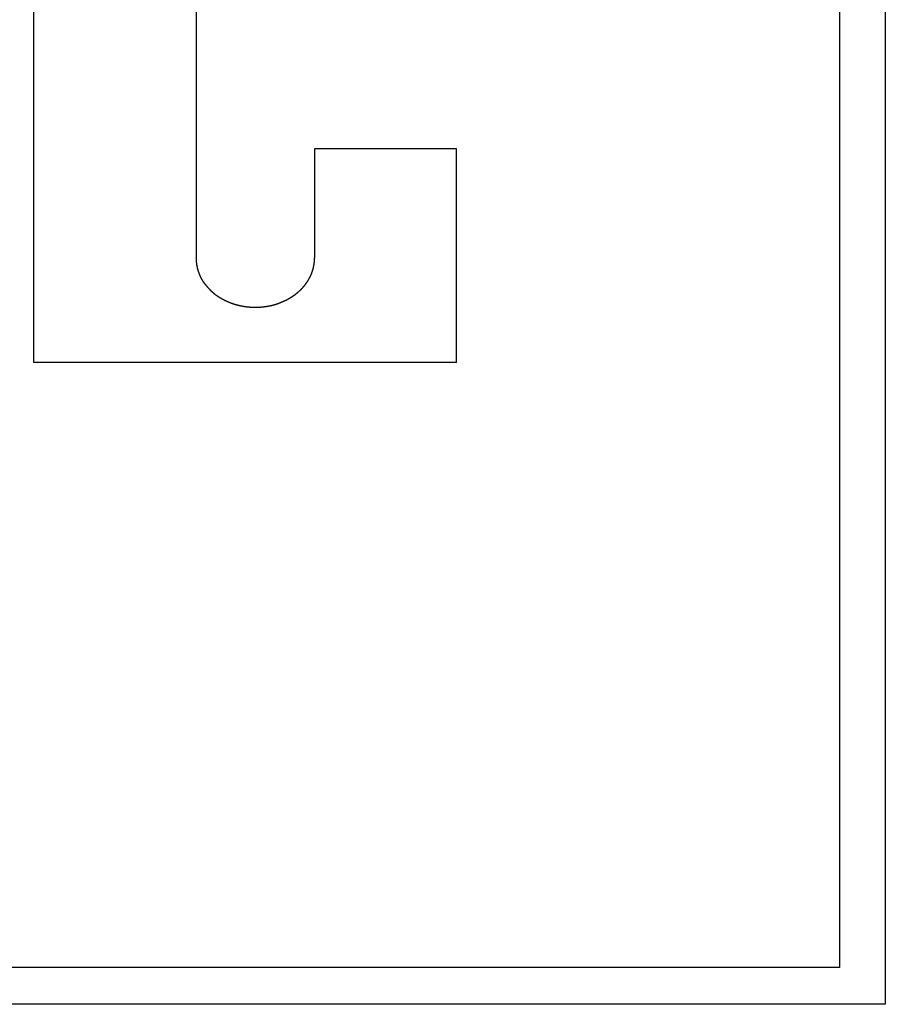
# Model space of a CAD drawing. Extents: x -980 to 1180, y -1469 to 1739.
# Drawn here: x 293 to 331, y -414 to -371 of the extents above; entities that cross this region are included whole.
import ezdxf

# ---------------------------------------------------------------- set-up
doc = ezdxf.new("R2010")
doc.units = 0
doc.header["$LTSCALE"] = 60.96
doc.layers.get('0').update_dxf_attribs({"linetype": 'CONTINUOUS'})
doc.layers.add('DATA', color=7, linetype='CONTINUOUS')

msp = doc.modelspace()

# ---------------------------------------------------------------- linework, layer by layer
at = {"color": 7}
msp.add_polyline3d([(300.636, -381.554, 0), (300.636, -381.562, 0), (300.636, -381.57, 0), (300.636, -381.578, 0), (300.636, -381.586, 0), (300.636, -381.594, 0), (300.636, -381.602, 0), (300.636, -381.61, 0), (300.636, -381.619, 0), (300.637, -381.627, 0), (300.638, -381.636, 0), (300.638, -381.644, 0), (300.639, -381.653, 0), (300.64, -381.661, 0), (300.64, -381.67, 0), (300.641, -381.678, 0), (300.642, -381.687, 0), (300.643, -381.695, 0), (300.644, -381.704, 0), (300.644, -381.712, 0), (300.645, -381.72, 0), (300.646, -381.729, 0), (300.647, -381.737, 0), (300.648, -381.745, 0), (300.649, -381.754, 0), (300.65, -381.762, 0), (300.651, -381.77, 0), (300.653, -381.778, 0), (300.654, -381.787, 0), (300.655, -381.795, 0), (300.656, -381.803, 0), (300.657, -381.811, 0), (300.658, -381.819, 0), (300.66, -381.827, 0), (300.661, -381.835, 0), (300.662, -381.843, 0), (300.664, -381.851, 0), (300.665, -381.859, 0), (300.667, -381.868, 0), (300.668, -381.875, 0), (300.669, -381.883, 0), (300.671, -381.891, 0), (300.672, -381.899, 0), (300.674, -381.907, 0), (300.676, -381.915, 0), (300.677, -381.923, 0), (300.679, -381.931, 0), (300.681, -381.939, 0), (300.682, -381.947, 0), (300.684, -381.954, 0), (300.686, -381.962, 0), (300.688, -381.97, 0), (300.689, -381.978, 0), (300.691, -381.985, 0), (300.693, -381.993, 0), (300.695, -382.001, 0), (300.697, -382.008, 0), (300.699, -382.016, 0), (300.701, -382.024, 0), (300.703, -382.031, 0), (300.705, -382.039, 0), (300.707, -382.046, 0), (300.709, -382.054, 0), (300.711, -382.061, 0), (300.713, -382.069, 0), (300.715, -382.076, 0), (300.718, -382.084, 0), (300.72, -382.091, 0), (300.722, -382.099, 0), (300.724, -382.106, 0), (300.727, -382.113, 0), (300.729, -382.121, 0), (300.732, -382.128, 0), (300.734, -382.136, 0), (300.736, -382.143, 0), (300.739, -382.15, 0), (300.741, -382.157, 0), (300.744, -382.165, 0), (300.746, -382.172, 0), (300.749, -382.179, 0), (300.752, -382.186, 0), (300.754, -382.193, 0), (300.757, -382.201, 0), (300.76, -382.208, 0), (300.762, -382.215, 0), (300.766, -382.223, 0), (300.769, -382.232, 0), (300.772, -382.24, 0), (300.775, -382.248, 0), (300.779, -382.256, 0), (300.782, -382.264, 0), (300.785, -382.272, 0), (300.789, -382.28, 0), (300.792, -382.288, 0), (300.795, -382.296, 0), (300.799, -382.304, 0), (300.802, -382.312, 0), (300.806, -382.32, 0), (300.809, -382.328, 0), (300.813, -382.335, 0), (300.816, -382.343, 0), (300.82, -382.351, 0), (300.823, -382.358, 0), (300.827, -382.366, 0), (300.831, -382.374, 0), (300.834, -382.381, 0), (300.838, -382.388, 0), (300.842, -382.396, 0), (300.845, -382.403, 0), (300.849, -382.411, 0), (300.853, -382.418, 0), (300.856, -382.425, 0), (300.86, -382.432, 0), (300.864, -382.44, 0), (300.868, -382.447, 0), (300.872, -382.454, 0), (300.875, -382.461, 0), (300.879, -382.468, 0), (300.883, -382.475, 0), (300.887, -382.482, 0), (300.891, -382.489, 0), (300.895, -382.496, 0), (300.899, -382.502, 0), (300.903, -382.509, 0), (300.907, -382.516, 0), (300.911, -382.523, 0), (300.915, -382.529, 0), (300.919, -382.536, 0), (300.923, -382.542, 0), (300.927, -382.549, 0), (300.931, -382.555, 0), (300.935, -382.562, 0), (300.94, -382.568, 0), (300.944, -382.575, 0), (300.948, -382.581, 0), (300.952, -382.587, 0), (300.957, -382.593, 0), (300.961, -382.6, 0), (300.965, -382.606, 0), (300.969, -382.612, 0), (300.974, -382.618, 0), (300.978, -382.624, 0), (300.982, -382.63, 0), (300.987, -382.636, 0), (300.991, -382.642, 0), (300.996, -382.648, 0), (301, -382.654, 0), (301.005, -382.66, 0), (301.009, -382.665, 0), (301.014, -382.671, 0), (301.019, -382.678, 0), (301.024, -382.684, 0), (301.029, -382.69, 0), (301.034, -382.696, 0), (301.039, -382.702, 0), (301.044, -382.708, 0), (301.049, -382.715, 0), (301.054, -382.721, 0), (301.059, -382.727, 0), (301.064, -382.733, 0), (301.069, -382.739, 0), (301.074, -382.745, 0), (301.079, -382.751, 0), (301.084, -382.757, 0), (301.09, -382.763, 0), (301.095, -382.769, 0), (301.1, -382.776, 0), (301.105, -382.782, 0), (301.11, -382.788, 0), (301.116, -382.794, 0), (301.121, -382.8, 0), (301.126, -382.806, 0), (301.131, -382.812, 0), (301.137, -382.818, 0), (301.142, -382.824, 0), (301.148, -382.83, 0), (301.153, -382.836, 0), (301.158, -382.842, 0), (301.164, -382.847, 0), (301.169, -382.853, 0), (301.175, -382.859, 0), (301.18, -382.865, 0), (301.186, -382.871, 0), (301.191, -382.877, 0), (301.197, -382.883, 0), (301.202, -382.889, 0), (301.208, -382.895, 0), (301.213, -382.901, 0), (301.219, -382.906, 0), (301.224, -382.912, 0), (301.23, -382.918, 0), (301.236, -382.924, 0), (301.241, -382.93, 0), (301.247, -382.936, 0), (301.253, -382.941, 0), (301.259, -382.947, 0), (301.264, -382.953, 0), (301.27, -382.959, 0), (301.276, -382.964, 0), (301.282, -382.97, 0), (301.287, -382.976, 0), (301.293, -382.982, 0), (301.299, -382.987, 0), (301.305, -382.993, 0), (301.311, -382.999, 0), (301.317, -383.004, 0), (301.323, -383.01, 0), (301.329, -383.016, 0), (301.334, -383.021, 0), (301.339, -383.026, 0), (301.344, -383.031, 0), (301.349, -383.035, 0), (301.355, -383.04, 0), (301.36, -383.045, 0), (301.365, -383.049, 0), (301.37, -383.054, 0), (301.375, -383.059, 0), (301.381, -383.063, 0), (301.386, -383.068, 0), (301.391, -383.073, 0), (301.397, -383.077, 0), (301.402, -383.082, 0), (301.408, -383.086, 0), (301.414, -383.091, 0), (301.419, -383.096, 0), (301.425, -383.1, 0), (301.431, -383.105, 0), (301.436, -383.11, 0), (301.442, -383.114, 0), (301.448, -383.119, 0), (301.454, -383.123, 0), (301.46, -383.128, 0), (301.466, -383.133, 0), (301.472, -383.137, 0), (301.478, -383.142, 0), (301.484, -383.146, 0), (301.491, -383.151, 0), (301.497, -383.156, 0), (301.503, -383.16, 0), (301.509, -383.165, 0), (301.516, -383.169, 0), (301.522, -383.174, 0), (301.529, -383.179, 0), (301.535, -383.183, 0), (301.542, -383.188, 0), (301.548, -383.192, 0), (301.555, -383.197, 0), (301.562, -383.201, 0), (301.569, -383.206, 0), (301.575, -383.21, 0), (301.582, -383.215, 0), (301.589, -383.22, 0), (301.596, -383.224, 0), (301.603, -383.229, 0), (301.61, -383.233, 0), (301.617, -383.238, 0), (301.624, -383.242, 0), (301.632, -383.247, 0), (301.639, -383.251, 0), (301.646, -383.256, 0), (301.653, -383.26, 0), (301.661, -383.265, 0), (301.668, -383.269, 0), (301.676, -383.274, 0), (301.683, -383.278, 0), (301.691, -383.283, 0), (301.698, -383.287, 0), (301.706, -383.292, 0), (301.714, -383.296, 0), (301.721, -383.301, 0), (301.729, -383.305, 0), (301.737, -383.31, 0), (301.745, -383.314, 0), (301.753, -383.319, 0), (301.761, -383.323, 0), (301.769, -383.328, 0), (301.777, -383.332, 0), (301.785, -383.337, 0), (301.793, -383.341, 0), (301.801, -383.346, 0), (301.81, -383.35, 0), (301.817, -383.354, 0), (301.824, -383.358, 0), (301.831, -383.362, 0), (301.839, -383.366, 0), (301.846, -383.369, 0), (301.853, -383.373, 0), (301.86, -383.377, 0), (301.867, -383.381, 0), (301.875, -383.384, 0), (301.882, -383.388, 0), (301.889, -383.392, 0), (301.896, -383.395, 0), (301.904, -383.399, 0), (301.911, -383.402, 0), (301.918, -383.406, 0), (301.925, -383.409, 0), (301.933, -383.413, 0), (301.94, -383.416, 0), (301.947, -383.42, 0), (301.955, -383.423, 0), (301.962, -383.427, 0), (301.969, -383.43, 0), (301.977, -383.434, 0), (301.984, -383.437, 0), (301.991, -383.44, 0), (301.999, -383.444, 0), (302.006, -383.447, 0), (302.013, -383.45, 0), (302.021, -383.453, 0), (302.028, -383.457, 0), (302.036, -383.46, 0), (302.043, -383.463, 0), (302.05, -383.466, 0), (302.058, -383.469, 0), (302.065, -383.472, 0), (302.073, -383.475, 0), (302.08, -383.478, 0), (302.087, -383.482, 0), (302.095, -383.485, 0), (302.102, -383.488, 0), (302.11, -383.491, 0), (302.117, -383.493, 0), (302.125, -383.496, 0), (302.132, -383.499, 0), (302.14, -383.502, 0), (302.147, -383.505, 0), (302.155, -383.508, 0), (302.162, -383.511, 0), (302.17, -383.514, 0), (302.177, -383.516, 0), (302.185, -383.519, 0), (302.192, -383.522, 0), (302.2, -383.525, 0), (302.207, -383.527, 0), (302.215, -383.53, 0), (302.223, -383.533, 0), (302.23, -383.535, 0), (302.238, -383.538, 0), (302.245, -383.54, 0), (302.253, -383.543, 0), (302.261, -383.546, 0), (302.268, -383.548, 0), (302.276, -383.551, 0), (302.283, -383.553, 0), (302.291, -383.556, 0), (302.299, -383.558, 0), (302.306, -383.56, 0), (302.314, -383.563, 0), (302.322, -383.565, 0), (302.329, -383.568, 0), (302.337, -383.57, 0), (302.345, -383.572, 0), (302.352, -383.574, 0), (302.36, -383.577, 0), (302.368, -383.579, 0), (302.375, -383.581, 0), (302.383, -383.583, 0), (302.391, -383.586, 0), (302.399, -383.588, 0), (302.406, -383.59, 0), (302.414, -383.592, 0), (302.422, -383.594, 0), (302.43, -383.596, 0), (302.437, -383.598, 0), (302.445, -383.6, 0), (302.452, -383.602, 0), (302.459, -383.604, 0), (302.466, -383.606, 0), (302.474, -383.607, 0), (302.481, -383.609, 0), (302.488, -383.611, 0), (302.496, -383.613, 0), (302.503, -383.614, 0), (302.51, -383.616, 0), (302.518, -383.618, 0), (302.525, -383.62, 0), (302.532, -383.621, 0), (302.54, -383.623, 0), (302.547, -383.625, 0), (302.555, -383.626, 0), (302.562, -383.628, 0), (302.57, -383.629, 0), (302.577, -383.631, 0), (302.585, -383.633, 0), (302.592, -383.634, 0), (302.6, -383.636, 0), (302.608, -383.637, 0), (302.615, -383.639, 0), (302.623, -383.64, 0), (302.63, -383.642, 0), (302.638, -383.643, 0), (302.646, -383.644, 0), (302.653, -383.646, 0), (302.661, -383.647, 0), (302.669, -383.649, 0), (302.677, -383.65, 0), (302.684, -383.651, 0), (302.692, -383.653, 0), (302.7, -383.654, 0), (302.708, -383.655, 0), (302.715, -383.657, 0), (302.723, -383.658, 0), (302.731, -383.659, 0), (302.739, -383.66, 0), (302.747, -383.662, 0), (302.755, -383.663, 0), (302.763, -383.664, 0), (302.771, -383.665, 0), (302.779, -383.666, 0), (302.786, -383.667, 0), (302.794, -383.669, 0), (302.802, -383.67, 0), (302.81, -383.671, 0), (302.818, -383.672, 0), (302.827, -383.673, 0), (302.835, -383.674, 0), (302.843, -383.675, 0), (302.851, -383.676, 0), (302.859, -383.677, 0), (302.867, -383.678, 0), (302.875, -383.679, 0), (302.883, -383.68, 0), (302.892, -383.681, 0), (302.9, -383.682, 0), (302.908, -383.683, 0), (302.916, -383.683, 0), (302.924, -383.684, 0), (302.933, -383.685, 0), (302.941, -383.686, 0), (302.949, -383.687, 0), (302.958, -383.688, 0), (302.966, -383.688, 0), (302.974, -383.689, 0), (302.983, -383.69, 0), (302.991, -383.691, 0), (302.999, -383.691, 0), (303.008, -383.692, 0), (303.016, -383.693, 0), (303.025, -383.693, 0), (303.033, -383.694, 0), (303.042, -383.695, 0), (303.05, -383.695, 0), (303.059, -383.696, 0), (303.067, -383.696, 0), (303.076, -383.697, 0), (303.084, -383.698, 0), (303.093, -383.698, 0), (303.101, -383.699, 0), (303.11, -383.699, 0), (303.119, -383.7, 0), (303.127, -383.7, 0), (303.136, -383.701, 0), (303.145, -383.701, 0), (303.153, -383.701, 0), (303.161, -383.701, 0), (303.169, -383.701, 0), (303.177, -383.701, 0), (303.186, -383.701, 0), (303.194, -383.701, 0), (303.202, -383.701, 0), (303.21, -383.701, 0), (303.218, -383.701, 0), (303.226, -383.701, 0), (303.234, -383.701, 0), (303.242, -383.701, 0), (303.25, -383.701, 0), (303.258, -383.701, 0), (303.266, -383.701, 0), (303.274, -383.701, 0), (303.282, -383.701, 0), (303.29, -383.701, 0), (303.298, -383.701, 0), (303.306, -383.701, 0), (303.315, -383.701, 0), (303.325, -383.701, 0), (303.334, -383.7, 0), (303.343, -383.7, 0), (303.352, -383.699, 0), (303.361, -383.699, 0), (303.37, -383.698, 0), (303.379, -383.698, 0), (303.388, -383.697, 0), (303.397, -383.697, 0), (303.406, -383.696, 0), (303.415, -383.695, 0), (303.424, -383.695, 0), (303.433, -383.694, 0), (303.442, -383.694, 0), (303.45, -383.693, 0), (303.459, -383.692, 0), (303.468, -383.692, 0), (303.477, -383.691, 0), (303.486, -383.69, 0), (303.494, -383.689, 0), (303.503, -383.689, 0), (303.512, -383.688, 0), (303.521, -383.687, 0), (303.529, -383.686, 0), (303.538, -383.685, 0), (303.546, -383.684, 0), (303.555, -383.684, 0), (303.564, -383.683, 0), (303.572, -383.682, 0), (303.581, -383.681, 0), (303.589, -383.68, 0), (303.598, -383.679, 0), (303.606, -383.678, 0), (303.615, -383.677, 0), (303.623, -383.676, 0), (303.631, -383.675, 0), (303.64, -383.674, 0), (303.648, -383.673, 0), (303.657, -383.672, 0), (303.665, -383.671, 0), (303.673, -383.669, 0), (303.681, -383.668, 0), (303.69, -383.667, 0), (303.698, -383.666, 0), (303.706, -383.665, 0), (303.714, -383.664, 0), (303.722, -383.662, 0), (303.731, -383.661, 0), (303.739, -383.66, 0), (303.747, -383.659, 0), (303.755, -383.657, 0), (303.763, -383.656, 0), (303.771, -383.655, 0), (303.779, -383.653, 0), (303.787, -383.652, 0), (303.795, -383.65, 0), (303.803, -383.649, 0), (303.811, -383.648, 0), (303.819, -383.646, 0), (303.827, -383.645, 0), (303.834, -383.643, 0), (303.842, -383.642, 0), (303.85, -383.64, 0), (303.858, -383.639, 0), (303.866, -383.637, 0), (303.873, -383.636, 0), (303.881, -383.634, 0), (303.889, -383.632, 0), (303.897, -383.631, 0), (303.904, -383.629, 0), (303.912, -383.627, 0), (303.92, -383.626, 0), (303.927, -383.624, 0), (303.935, -383.622, 0), (303.942, -383.621, 0), (303.95, -383.619, 0), (303.957, -383.617, 0), (303.965, -383.615, 0), (303.972, -383.614, 0), (303.98, -383.612, 0), (303.987, -383.61, 0), (303.995, -383.608, 0), (304.002, -383.606, 0), (304.009, -383.604, 0), (304.017, -383.602, 0), (304.024, -383.6, 0), (304.031, -383.598, 0), (304.039, -383.597, 0), (304.046, -383.595, 0), (304.053, -383.593, 0), (304.06, -383.591, 0), (304.068, -383.588, 0), (304.075, -383.586, 0), (304.082, -383.584, 0), (304.089, -383.582, 0), (304.096, -383.58, 0), (304.103, -383.578, 0), (304.11, -383.576, 0), (304.117, -383.574, 0), (304.124, -383.572, 0), (304.131, -383.569, 0), (304.138, -383.567, 0), (304.145, -383.565, 0), (304.152, -383.563, 0), (304.159, -383.56, 0), (304.166, -383.558, 0), (304.173, -383.556, 0), (304.18, -383.554, 0), (304.187, -383.551, 0), (304.194, -383.549, 0), (304.2, -383.547, 0), (304.207, -383.544, 0), (304.214, -383.542, 0), (304.221, -383.539, 0), (304.227, -383.537, 0), (304.234, -383.534, 0), (304.241, -383.532, 0), (304.247, -383.529, 0), (304.254, -383.527, 0), (304.26, -383.524, 0), (304.268, -383.521, 0), (304.277, -383.518, 0), (304.285, -383.515, 0), (304.293, -383.512, 0), (304.302, -383.508, 0), (304.31, -383.505, 0), (304.318, -383.502, 0), (304.327, -383.498, 0), (304.335, -383.495, 0), (304.343, -383.492, 0), (304.351, -383.488, 0), (304.359, -383.485, 0), (304.367, -383.481, 0), (304.376, -383.478, 0), (304.384, -383.475, 0), (304.392, -383.471, 0), (304.4, -383.468, 0), (304.408, -383.464, 0), (304.416, -383.461, 0), (304.423, -383.457, 0), (304.431, -383.454, 0), (304.439, -383.45, 0), (304.447, -383.447, 0), (304.455, -383.444, 0), (304.463, -383.44, 0), (304.47, -383.437, 0), (304.478, -383.433, 0), (304.486, -383.429, 0), (304.493, -383.426, 0), (304.501, -383.422, 0), (304.509, -383.419, 0), (304.516, -383.415, 0), (304.524, -383.412, 0), (304.531, -383.408, 0), (304.539, -383.405, 0), (304.546, -383.401, 0), (304.554, -383.397, 0), (304.561, -383.394, 0), (304.568, -383.39, 0), (304.576, -383.386, 0), (304.583, -383.383, 0), (304.59, -383.379, 0), (304.598, -383.375, 0), (304.605, -383.372, 0), (304.612, -383.368, 0), (304.619, -383.364, 0), (304.626, -383.361, 0), (304.634, -383.357, 0), (304.641, -383.353, 0), (304.648, -383.349, 0), (304.655, -383.346, 0), (304.662, -383.342, 0), (304.669, -383.338, 0), (304.676, -383.334, 0), (304.683, -383.331, 0), (304.689, -383.327, 0), (304.696, -383.323, 0), (304.703, -383.319, 0), (304.71, -383.315, 0), (304.717, -383.312, 0), (304.723, -383.308, 0), (304.73, -383.304, 0), (304.737, -383.3, 0), (304.744, -383.296, 0), (304.75, -383.292, 0), (304.757, -383.288, 0), (304.763, -383.285, 0), (304.77, -383.281, 0), (304.776, -383.277, 0), (304.783, -383.273, 0), (304.789, -383.269, 0), (304.796, -383.265, 0), (304.802, -383.261, 0), (304.809, -383.257, 0), (304.815, -383.253, 0), (304.821, -383.249, 0), (304.828, -383.245, 0), (304.834, -383.241, 0), (304.84, -383.237, 0), (304.846, -383.233, 0), (304.852, -383.229, 0), (304.859, -383.225, 0), (304.865, -383.221, 0), (304.871, -383.217, 0), (304.877, -383.213, 0), (304.883, -383.209, 0), (304.889, -383.205, 0), (304.895, -383.201, 0), (304.901, -383.196, 0), (304.907, -383.192, 0), (304.913, -383.188, 0), (304.919, -383.184, 0), (304.924, -383.18, 0), (304.93, -383.176, 0), (304.936, -383.171, 0), (304.943, -383.166, 0), (304.95, -383.162, 0), (304.957, -383.157, 0), (304.963, -383.152, 0), (304.97, -383.147, 0), (304.977, -383.142, 0), (304.983, -383.137, 0), (304.99, -383.132, 0), (304.996, -383.127, 0), (305.003, -383.122, 0), (305.009, -383.117, 0), (305.016, -383.112, 0), (305.022, -383.106, 0), (305.029, -383.101, 0), (305.035, -383.096, 0), (305.042, -383.091, 0), (305.048, -383.086, 0), (305.054, -383.081, 0), (305.061, -383.076, 0), (305.067, -383.07, 0), (305.073, -383.065, 0), (305.08, -383.06, 0), (305.086, -383.055, 0), (305.092, -383.049, 0), (305.098, -383.044, 0), (305.104, -383.039, 0), (305.11, -383.033, 0), (305.117, -383.028, 0), (305.123, -383.023, 0), (305.129, -383.017, 0), (305.135, -383.012, 0), (305.141, -383.007, 0), (305.147, -383.001, 0), (305.153, -382.996, 0), (305.159, -382.99, 0), (305.165, -382.985, 0), (305.17, -382.979, 0), (305.176, -382.974, 0), (305.182, -382.968, 0), (305.188, -382.963, 0), (305.194, -382.957, 0), (305.2, -382.952, 0), (305.205, -382.946, 0), (305.211, -382.941, 0), (305.217, -382.935, 0), (305.222, -382.929, 0), (305.228, -382.924, 0), (305.234, -382.918, 0), (305.239, -382.913, 0), (305.245, -382.907, 0), (305.25, -382.901, 0), (305.256, -382.895, 0), (305.262, -382.89, 0), (305.267, -382.884, 0), (305.272, -382.878, 0), (305.278, -382.872, 0), (305.283, -382.867, 0), (305.289, -382.861, 0), (305.294, -382.855, 0), (305.299, -382.849, 0), (305.305, -382.843, 0), (305.31, -382.837, 0), (305.315, -382.831, 0), (305.321, -382.826, 0), (305.326, -382.82, 0), (305.331, -382.814, 0), (305.336, -382.808, 0), (305.341, -382.802, 0), (305.346, -382.796, 0), (305.352, -382.79, 0), (305.357, -382.784, 0), (305.362, -382.778, 0), (305.367, -382.772, 0), (305.372, -382.766, 0), (305.377, -382.76, 0), (305.382, -382.753, 0), (305.387, -382.747, 0), (305.392, -382.741, 0), (305.396, -382.735, 0), (305.401, -382.729, 0), (305.407, -382.722, 0), (305.412, -382.716, 0), (305.417, -382.709, 0), (305.422, -382.702, 0), (305.427, -382.695, 0), (305.432, -382.689, 0), (305.437, -382.682, 0), (305.442, -382.675, 0), (305.447, -382.669, 0), (305.452, -382.662, 0), (305.457, -382.655, 0), (305.462, -382.648, 0), (305.467, -382.642, 0), (305.471, -382.635, 0), (305.476, -382.628, 0), (305.481, -382.621, 0), (305.486, -382.614, 0), (305.49, -382.608, 0), (305.495, -382.601, 0), (305.499, -382.594, 0), (305.504, -382.587, 0), (305.509, -382.58, 0), (305.513, -382.574, 0), (305.518, -382.567, 0), (305.522, -382.56, 0), (305.526, -382.553, 0), (305.531, -382.546, 0), (305.535, -382.539, 0), (305.539, -382.532, 0), (305.544, -382.525, 0), (305.548, -382.519, 0), (305.552, -382.512, 0), (305.556, -382.505, 0), (305.56, -382.498, 0), (305.564, -382.491, 0), (305.568, -382.484, 0), (305.572, -382.477, 0), (305.576, -382.47, 0), (305.58, -382.463, 0), (305.584, -382.456, 0), (305.588, -382.449, 0), (305.592, -382.442, 0), (305.596, -382.435, 0), (305.6, -382.428, 0), (305.604, -382.421, 0), (305.607, -382.414, 0), (305.611, -382.407, 0), (305.615, -382.4, 0), (305.618, -382.393, 0), (305.622, -382.386, 0), (305.625, -382.379, 0), (305.629, -382.372, 0), (305.632, -382.365, 0), (305.636, -382.358, 0), (305.639, -382.351, 0), (305.643, -382.344, 0), (305.646, -382.337, 0), (305.649, -382.329, 0), (305.653, -382.322, 0), (305.656, -382.315, 0), (305.659, -382.308, 0), (305.662, -382.301, 0), (305.666, -382.294, 0), (305.669, -382.287, 0), (305.672, -382.279, 0), (305.675, -382.272, 0), (305.678, -382.265, 0), (305.681, -382.258, 0), (305.684, -382.251, 0), (305.687, -382.244, 0), (305.69, -382.236, 0), (305.692, -382.229, 0), (305.695, -382.222, 0), (305.698, -382.215, 0), (305.701, -382.208, 0), (305.704, -382.2, 0), (305.706, -382.193, 0), (305.709, -382.186, 0), (305.711, -382.179, 0), (305.714, -382.172, 0), (305.717, -382.164, 0), (305.719, -382.157, 0), (305.722, -382.15, 0), (305.724, -382.143, 0), (305.726, -382.135, 0), (305.729, -382.128, 0), (305.731, -382.121, 0), (305.734, -382.113, 0), (305.736, -382.106, 0), (305.738, -382.099, 0), (305.741, -382.091, 0), (305.743, -382.084, 0), (305.745, -382.076, 0), (305.747, -382.069, 0), (305.749, -382.061, 0), (305.751, -382.054, 0), (305.754, -382.046, 0), (305.756, -382.039, 0), (305.758, -382.031, 0), (305.76, -382.023, 0), (305.762, -382.016, 0), (305.764, -382.008, 0), (305.766, -382.001, 0), (305.767, -381.993, 0), (305.769, -381.985, 0), (305.771, -381.977, 0), (305.773, -381.97, 0), (305.775, -381.962, 0), (305.777, -381.954, 0), (305.778, -381.946, 0), (305.78, -381.939, 0), (305.782, -381.931, 0), (305.783, -381.923, 0), (305.785, -381.915, 0), (305.786, -381.907, 0), (305.788, -381.899, 0), (305.79, -381.891, 0), (305.791, -381.883, 0), (305.793, -381.875, 0), (305.794, -381.867, 0), (305.795, -381.859, 0), (305.797, -381.851, 0), (305.798, -381.843, 0), (305.8, -381.835, 0), (305.801, -381.827, 0), (305.802, -381.819, 0), (305.803, -381.811, 0), (305.805, -381.803, 0), (305.806, -381.795, 0), (305.807, -381.786, 0), (305.808, -381.778, 0), (305.809, -381.77, 0), (305.81, -381.762, 0), (305.811, -381.753, 0), (305.812, -381.745, 0), (305.813, -381.737, 0), (305.814, -381.729, 0), (305.815, -381.72, 0), (305.816, -381.712, 0), (305.817, -381.703, 0), (305.818, -381.695, 0), (305.819, -381.687, 0), (305.82, -381.678, 0), (305.82, -381.67, 0), (305.821, -381.661, 0), (305.822, -381.653, 0), (305.823, -381.644, 0), (305.823, -381.636, 0), (305.824, -381.627, 0), (305.824, -381.619, 0), (305.825, -381.61, 0), (305.825, -381.602, 0), (305.825, -381.594, 0), (305.825, -381.586, 0), (305.825, -381.578, 0), (305.825, -381.57, 0), (305.825, -381.562, 0), (305.825, -381.554, 0)], dxfattribs=at)
at = {"layer": 'DATA', "color": 7, "linetype": 'CONTINUOUS'}
for p, q in [((328.801, -330.313), (328.801, -412.587)), ((293.537, -386.124), (293.537, -356.28)), ((300.636, -356.28), (300.636, -381.554)), ((312.037, -376.764), (305.825, -376.764)), ((305.825, -376.764), (305.825, -381.554)), ((312.037, -386.124), (312.037, -376.764)), ((312.037, -386.124), (293.537, -386.124)), ((328.801, -412.587), (226.801, -412.587))]:
    msp.add_line(p, q, dxfattribs=at)
msp.add_lwpolyline([(224.801, -328.7), (330.801, -328.7), (330.801, -414.2), (224.801, -414.2)], close=True, dxfattribs=at)

doc.saveas('drawing.dxf')
